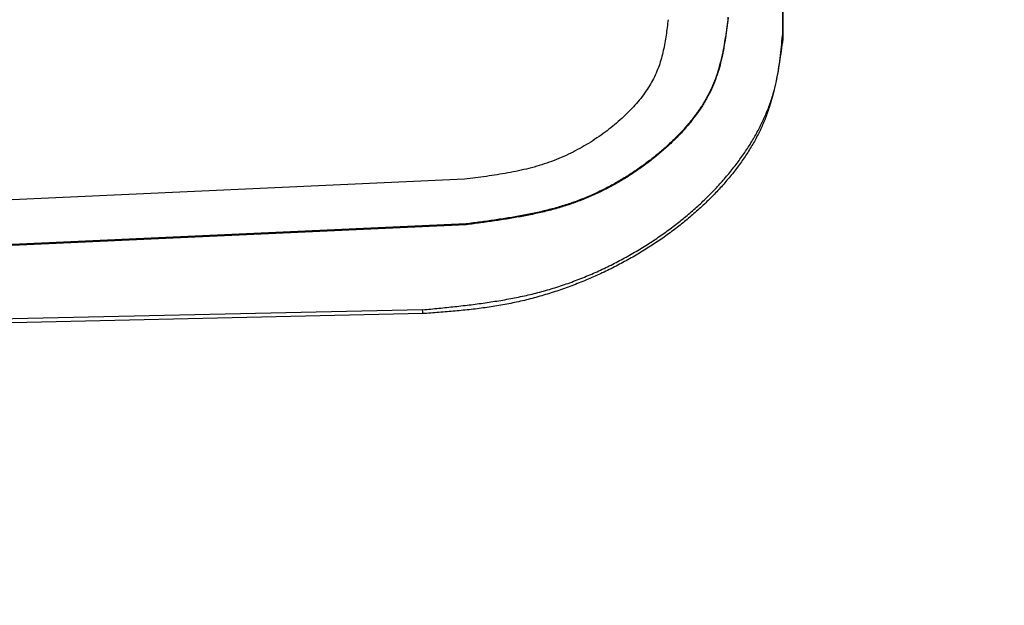
# Model space of a CAD drawing. Units: millimetres. Extents: x 0 to 1260, y -1 to 891.
# Drawn here: x 588 to 597, y 511 to 516 of the extents above; entities that cross this region are included whole.
import ezdxf

# ---------------------------------------------------------------- set-up
doc = ezdxf.new("R2010")
doc.units = ezdxf.units.MM
doc.header["$LTSCALE"] = 0.545669
doc.layers.add('NoLayerName_001', color=7, linetype='Continuous')
doc.styles.get("Standard").update_dxf_attribs({"font": 'txt', "bigfont": 'extfont2'})
doc.dimstyles.get("Standard").update_dxf_attribs({"dimtxt": 2.5, "dimasz": 2.5, "dimexe": 1.25, "dimexo": 0.625, "dimtad": 1, "dimzin": 0, "dimdsep": 46, "dimtxsty": 'Standard', "dimcen": 2.5, "dimadec": 0, "dimazin": 0, "dimtfac": 0.75, "dimtmove": 0, "dimatfit": 3, "dimfxl": 1, "dimarcsym": 0})

# ---------------------------------------------------------------- blocks, each defined once
blk = doc.blocks.new('_OPEN30')
at = {"color": 0, "linetype": 'ByBlock', "lineweight": -2}
for p, q in [((-1, 0.267949), (0, 0)), ((0, 0), (-1, -0.267949)), ((0, 0), (-1, 0))]:
    blk.add_line(p, q, dxfattribs=at)
blk = doc.blocks.new('*D5')
at = {"layer": 'Defpoints', "color": 0}
for p in [(759.7709, 812.2509), (759.7709, 652.1185), (569.2709, 496.6185)]:
    blk.add_point(p, dxfattribs=at)
at = {"layer": 'NoLayerName_001', "color": 0, "linetype": 'Continuous', "lineweight": 25}
for p, q in [((569.2709, 497.2435), (569.2709, 820.5009)), ((759.7709, 652.7435), (759.7709, 820.5009)), ((573.7709, 812.2509), (755.2709, 812.2509))]:
    blk.add_line(p, q, dxfattribs=at)
at = {"layer": 'NoLayerName_001', "color": 0, "lineweight": 25, "xscale": 4.5, "yscale": 4.5, "zscale": 4.5, "rotation": 180}
blk.add_blockref('_OPEN30', (569.2709, 812.2509), dxfattribs=at)
at = {"layer": 'NoLayerName_001', "color": 0, "lineweight": 25, "xscale": 4.5, "yscale": 4.5, "zscale": 4.5}
blk.add_blockref('_OPEN30', (759.7709, 812.2509), dxfattribs=at)
at = {"layer": 'NoLayerName_001', "color": 0, "lineweight": 25, "insert": (664.5209, 822.108), "char_height": 9, "attachment_point": 5}
blk.add_mtext('(191)', dxfattribs=at)

msp = doc.modelspace()

# ---------------------------------------------------------------- linework, layer by layer
at = {"layer": 'NoLayerName_001', "color": 1, "linetype": 'Continuous', "lineweight": 25}
for p, q in [((594.7715, 524.3146), (594.7715, 516.1085)), ((594.7732, 524.2647), (594.7732, 516.0766)), ((594.7715, 516.1085), (594.7732, 516.0766)), ((592.1174, 514.9083), (585.1247, 514.5931)), ((592.1321, 514.5362), (585.1394, 514.2186)), ((592.1324, 514.5296), (585.1398, 514.2121)), ((592.1321, 514.5362), (592.1324, 514.5296)), ((591.7678, 513.8194), (584.772, 513.664)), ((591.7696, 513.7876), (584.7738, 513.6322))]:
    msp.add_line(p, q, dxfattribs=at)
msp.add_lwpolyline([(591.7696, 513.7876), (591.7687, 513.8035), (591.7678, 513.8194)], dxfattribs=at)
for points, knots in [([(593.8168, 516.24), (593.8141, 516.2184), (593.8088, 516.1753), (593.8, 516.1108), (593.7896, 516.0465), (593.7769, 515.9825), (593.7611, 515.9189), (593.7414, 515.8558), (593.7169, 515.7934), (593.6869, 515.7319), (593.6512, 515.6715), (593.6103, 515.6123), (593.5645, 515.5543), (593.5141, 515.4978), (593.4595, 515.4428), (593.401, 515.3895), (593.339, 515.3381), (593.2739, 515.2887), (593.2057, 515.2415), (593.1346, 515.1969), (593.0608, 515.1552), (592.9843, 515.1166), (592.9054, 515.0814), (592.8241, 515.0499), (592.7407, 515.0225), (592.6552, 514.999), (592.5681, 514.9788), (592.4796, 514.9614), (592.39, 514.9462), (592.2996, 514.9326), (592.2087, 514.9202), (592.1478, 514.9123), (592.1174, 514.9083)], [0, 0, 0, 0, 0.065134, 0.130253, 0.195371, 0.260558, 0.325969, 0.391871, 0.458662, 0.526878, 0.596911, 0.668857, 0.742726, 0.818464, 0.895965, 0.975086, 1.055646, 1.137457, 1.220378, 1.304294, 1.389107, 1.474736, 1.56112, 1.648223, 1.736038, 1.824622, 1.914025, 2.004224, 2.095129, 2.186605, 2.278481, 2.370562, 2.370562, 2.370562, 2.370562]), ([(594.3163, 516.2618), (594.3129, 516.2341), (594.3061, 516.1786), (594.2947, 516.0955), (594.2814, 516.0126), (594.2651, 515.9301), (594.2447, 515.8481), (594.2193, 515.7667), (594.1879, 515.6861), (594.1493, 515.6066), (594.1035, 515.5285), (594.0509, 515.4518), (593.992, 515.3766), (593.9273, 515.3033), (593.8571, 515.2319), (593.782, 515.1627), (593.7024, 515.0959), (593.6186, 515.0316), (593.531, 514.9702), (593.4396, 514.9122), (593.3447, 514.8579), (593.2465, 514.8076), (593.1451, 514.7618), (593.0406, 514.7208), (592.9333, 514.685), (592.8234, 514.6544), (592.7115, 514.6281), (592.5977, 514.6054), (592.4825, 514.5856), (592.3663, 514.568), (592.2494, 514.5517), (592.1712, 514.5414), (592.1321, 514.5362)], [0, 0, 0, 0, 0.083882, 0.167754, 0.251644, 0.335652, 0.419985, 0.504992, 0.591191, 0.679272, 0.769733, 0.862682, 0.958118, 1.055963, 1.156072, 1.25825, 1.362261, 1.467855, 1.574846, 1.68308, 1.792426, 1.902778, 2.014057, 2.126214, 2.239242, 2.353222, 2.46823, 2.584241, 2.701148, 2.818782, 2.936924, 3.055328, 3.055328, 3.055328, 3.055328]), ([(594.3167, 516.2546), (594.3132, 516.2269), (594.3064, 516.1714), (594.2951, 516.0883), (594.2817, 516.0055), (594.2654, 515.923), (594.2451, 515.841), (594.2197, 515.7596), (594.1882, 515.6791), (594.1496, 515.5996), (594.1038, 515.5215), (594.0512, 515.4448), (593.9923, 515.3696), (593.9275, 515.2963), (593.8573, 515.225), (593.7822, 515.1558), (593.7026, 515.089), (593.6188, 515.0247), (593.5312, 514.9634), (593.4398, 514.9054), (593.3449, 514.8511), (593.2467, 514.8008), (593.1452, 514.7551), (593.0408, 514.7141), (592.9335, 514.6784), (592.8237, 514.6478), (592.7117, 514.6215), (592.598, 514.5988), (592.4828, 514.579), (592.3666, 514.5613), (592.2497, 514.5451), (592.1715, 514.5348), (592.1324, 514.5296)], [0, 0, 0, 0, 0.083868, 0.167727, 0.251603, 0.335597, 0.419916, 0.50491, 0.591097, 0.679168, 0.769619, 0.86256, 0.957988, 1.055825, 1.155927, 1.258097, 1.362099, 1.467683, 1.574662, 1.682883, 1.792216, 1.902554, 2.013818, 2.12596, 2.238971, 2.352934, 2.467924, 2.583916, 2.700803, 2.818416, 2.936537, 3.05492, 3.05492, 3.05492, 3.05492]), ([(591.7678, 513.8194), (591.8128, 513.8238), (591.9028, 513.8326), (592.0374, 513.8466), (592.1716, 513.8622), (592.305, 513.88), (592.4373, 513.9008), (592.5683, 513.9253), (592.6978, 513.9545), (592.8253, 513.9889), (592.9507, 514.0289), (593.0736, 514.074), (593.1939, 514.1239), (593.3113, 514.1782), (593.4255, 514.2365), (593.5362, 514.2986), (593.6434, 514.364), (593.7466, 514.4325), (593.8459, 514.5039), (593.941, 514.5781), (594.0318, 514.655), (594.1181, 514.7344), (594.2, 514.8163), (594.2771, 514.9005), (594.3495, 514.9868), (594.4168, 515.075), (594.4789, 515.165), (594.5352, 515.2565), (594.5856, 515.3492), (594.6298, 515.4428), (594.6673, 515.5372), (594.6978, 515.632), (594.7212, 515.7273), (594.7388, 515.8226), (594.7521, 515.9179), (594.7626, 516.0132), (594.7684, 516.0768), (594.7715, 516.1085)], [0, 0, 0, 0, 0.13565, 0.271109, 0.406203, 0.54078, 0.674734, 0.808013, 0.940636, 1.072705, 1.204264, 1.335218, 1.46544, 1.594777, 1.723053, 1.850076, 1.975634, 2.099547, 2.221786, 2.342362, 2.461289, 2.578589, 2.694291, 2.80843, 2.921047, 3.032076, 3.141366, 3.248788, 3.354252, 3.457705, 3.559147, 3.658635, 3.756427, 3.853138, 3.949255, 4.045081, 4.140793, 4.140793, 4.140793, 4.140793]), ([(594.7732, 516.0766), (594.7688, 516.0446), (594.7602, 515.9806), (594.7461, 515.8847), (594.73, 515.7889), (594.711, 515.6934), (594.688, 515.5982), (594.66, 515.5034), (594.626, 515.4092), (594.585, 515.3158), (594.5368, 515.2233), (594.4818, 515.1321), (594.4205, 515.0421), (594.3532, 514.9539), (594.2804, 514.8674), (594.2025, 514.7831), (594.1198, 514.7011), (594.0327, 514.6216), (593.9413, 514.5449), (593.8458, 514.4709), (593.7463, 514.4), (593.643, 514.3321), (593.536, 514.2673), (593.4253, 514.2059), (593.3112, 514.148), (593.1939, 514.0936), (593.0736, 514.0432), (592.9507, 513.997), (592.8253, 513.9553), (592.6978, 513.9183), (592.5685, 513.8864), (592.4376, 513.8598), (592.3054, 513.8387), (592.1723, 513.8221), (592.0384, 513.8088), (591.9041, 513.7976), (591.8144, 513.791), (591.7696, 513.7876)], [0, 0, 0, 0, 0.096879, 0.193802, 0.290845, 0.388142, 0.485919, 0.584518, 0.684422, 0.786251, 0.890404, 0.996911, 1.105719, 1.21672, 1.329756, 1.444632, 1.56112, 1.679024, 1.798324, 1.919044, 2.041199, 2.1648, 2.289858, 2.416376, 2.544354, 2.673676, 2.804137, 2.935541, 3.067704, 3.200461, 3.333663, 3.467186, 3.600984, 3.73514, 3.869665, 4.004482, 4.139458, 4.139458, 4.139458, 4.139458])]:
    msp.add_open_spline(points, degree=3, knots=knots, dxfattribs=at)

# ---------------------------------------------------------------- dimensions: what is measured, and where the dimension line sits
at = {"layer": 'NoLayerName_001', "color": 7, "linetype": 'Continuous', "lineweight": 25}
dim = msp.add_linear_dim(base=(759.7708865096, 812.2508544922), p1=(569.2708865096, 496.618548497), p2=(759.7708865096, 652.118548497), dimstyle='Standard', override={"dimtxt": 9, "dimasz": 4.5, "dimexe": 8.25, "dimgap": 3, "dimdec": 0, "dimzin": 8, "dimpost": '(<>)', "dimblk": 'OPEN30', "dimclrd": 0, "dimclre": 0, "dimclrt": 0, "dimtp": 0, "dimtm": 0, "dimlwd": 25, "dimlwe": 25}, dxfattribs=at)
dim.commit()
dim.dimension.update_dxf_attribs({"geometry": '*D5', "text_midpoint": (664.5208865096, 812.2508544922), "dimtype": 160})

doc.saveas('drawing.dxf')
